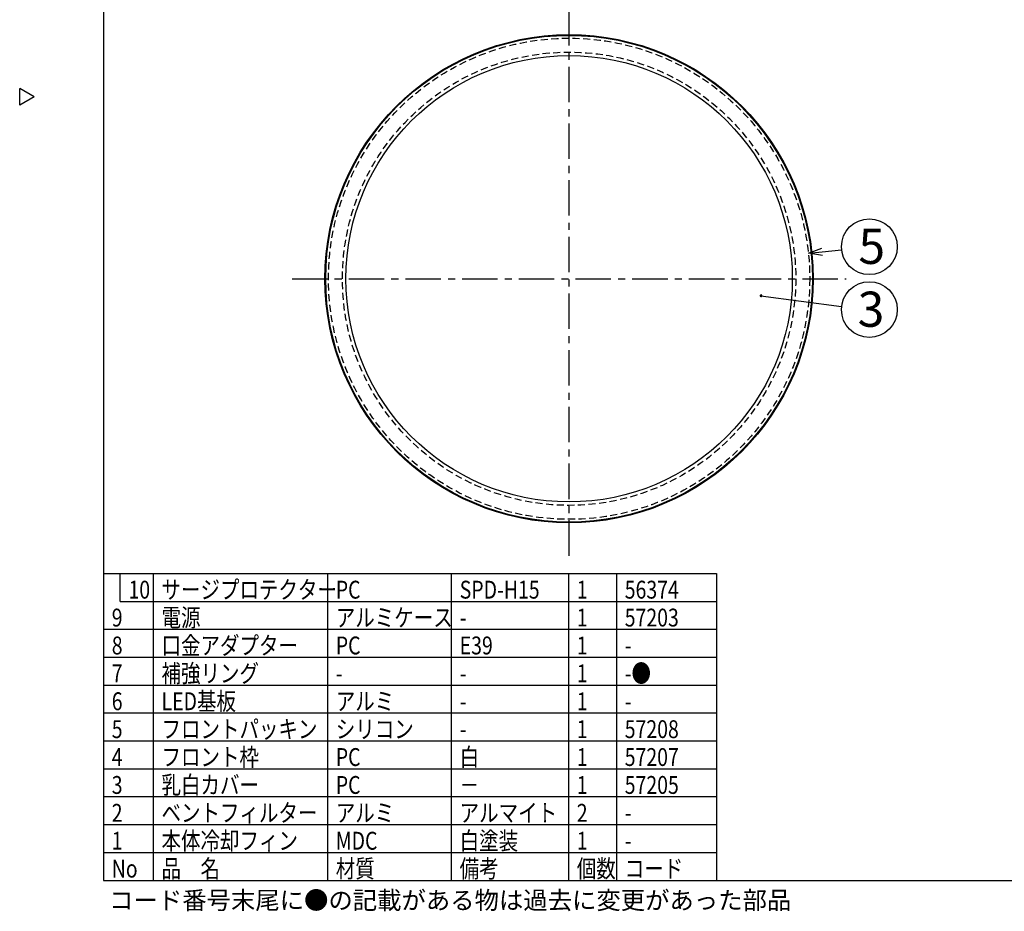
# Model space of a CAD drawing. Units: inches. Extents: x 1810 to 2224, y 73 to 358.
# Drawn here: x 1810 to 1986, y 73 to 233 of the extents above; entities that cross this region are included whole.
import ezdxf

# ---------------------------------------------------------------- set-up
doc = ezdxf.new("R2010")
doc.units = ezdxf.units.IN
doc.header["$LTSCALE"] = 0.2
doc.linetypes.add('CENTER', pattern=[50.8, 31.75, -6.35, 6.35, -6.35])
doc.linetypes.add('HIDDEN', pattern=[9.525, 6.35, -3.175])
doc.styles.add('高3.2', font='txt.shx', dxfattribs={"height": 3.2, "bigfont": 'bigfont.shx'})
doc.styles.add('高6.3', font='txt.shx', dxfattribs={"height": 6.3, "bigfont": 'bigfont.shx'})

msp = doc.modelspace()

# ---------------------------------------------------------------- linework, layer by layer
at = {"color": 3}
for p, q in [((1824.93, 352.25), (1824.93, 78.25)), ((1812.53, 218.7), (1809.93, 220.2)), ((1809.93, 217.2), (1809.93, 220.2)), ((1812.53, 218.7), (1809.93, 217.2)), ((1824.93, 133.25), (1934.79, 133.25)), ((1934.79, 133.25), (1934.79, 78.25)), ((1824.93, 78.25), (2214.93, 78.25))]:
    msp.add_line(p, q, dxfattribs=at)
at = {"color": 7, "linetype": 'CENTER'}
for p, q in [((1908.39, 136.44), (1908.39, 235.72)), ((1858.75, 186.08), (1958.03, 186.08))]:
    msp.add_line(p, q, dxfattribs=at)
at = {"color": 0, "linetype": 'ByBlock', "lineweight": -2}
for p, q in [((1951.27, 190.66), (1953.69, 191.59)), ((1951.27, 190.66), (1953.76, 190.92)), ((1953.83, 190.26), (1951.27, 190.66))]:
    msp.add_line(p, q, dxfattribs=at)
for p, q in [((1953.76, 190.92), (1957.23, 191.29)), ((1942.78, 183.04), (1957.23, 181.12)), ((1833.85, 133.25), (1833.85, 78.25)), ((1865.08, 133.25), (1865.08, 78.25)), ((1887.28, 133.25), (1887.28, 78.25)), ((1908.27, 133.25), (1908.27, 78.25)), ((1916.86, 133.25), (1916.86, 78.25)), ((1824.93, 88.25), (1934.79, 88.25)), ((1824.93, 83.25), (1934.79, 83.25))]:
    msp.add_line(p, q)
at = {"color": 7}
for p, q in [((1827.93, 128.25), (1827.93, 133.25)), ((1827.93, 128.25), (1934.79, 128.25)), ((1824.93, 123.25), (1934.79, 123.25)), ((1824.93, 118.25), (1934.79, 118.25)), ((1824.93, 113.25), (1934.79, 113.25)), ((1824.93, 108.25), (1934.79, 108.25)), ((1824.93, 103.25), (1934.79, 103.25)), ((1824.93, 98.25), (1934.79, 98.25)), ((1824.93, 93.25), (1934.79, 93.25))]:
    msp.add_line(p, q, dxfattribs=at)
at = {"color": 3}
for radius in [43.75, 43.62, 40]:
    msp.add_circle((1908.39, 186.08), radius, dxfattribs=at)
at = {"color": 7, "linetype": 'HIDDEN'}
for radius in [43.12, 40.62]:
    msp.add_circle((1908.39, 186.08), radius, dxfattribs=at)
for centre in [(1962.2, 191.82), (1962.2, 180.55)]:
    msp.add_circle(centre, 5)
at = {"color": 0, "linetype": 'ByBlock'}
for start, end in [(352.4482, 172.4482), (172.4482, 352.4482)]:
    msp.add_arc((1942.78, 183.04), 0.156, start, end, dxfattribs=at)

# ---------------------------------------------------------------- texts
at = {"color": 4, "style": '高6.3'}
for s, p in [('5', (1960.25, 188.74)), ('3', (1960.11, 177.47))]:
    msp.add_text(s, height=6.3, dxfattribs=at).set_placement(p)
at = {"color": 3, "style": '高3.2', "width": 0.8}
for s, p in [('サージプロテクター', (1835.35, 128.75)), ('10', (1829.43, 128.75)), ('PC', (1866.58, 128.75)), ('SPD-H15', (1888.78, 128.75)), ('1', (1909.77, 128.75)), ('56374', (1918.36, 128.75)), ('電源', (1835.35, 123.75)), ('アルミケース', (1866.58, 123.75)), ('9', (1826.43, 123.75)), ('1', (1909.77, 123.75)), ('57203', (1918.36, 123.75)), ('-', (1888.78, 123.75)), ('8', (1826.43, 118.75)), ('口金アダプター', (1835.35, 118.75)), ('PC', (1866.58, 118.75)), ('E39', (1888.78, 118.75)), ('1', (1909.77, 118.75)), ('-', (1918.36, 118.75)), ('7', (1826.43, 113.75)), ('補強リング', (1835.35, 113.75)), ('1', (1909.77, 113.75)), ('-●', (1918.36, 113.75)), ('-', (1866.58, 113.75)), ('-', (1888.78, 113.75)), ('6', (1826.43, 108.75)), ('LED基板', (1835.35, 108.75)), ('アルミ', (1866.58, 108.75)), ('1', (1909.77, 108.75)), ('-', (1888.78, 108.75)), ('-', (1918.36, 108.75)), ('5', (1826.43, 103.75)), ('フロントパッキン', (1835.35, 103.75)), ('シリコン', (1866.58, 103.75)), ('1', (1909.77, 103.75)), ('57208', (1918.36, 103.75)), ('-', (1888.78, 103.75)), ('フロント枠', (1835.35, 98.75)), ('白', (1888.78, 98.75)), ('4', (1826.43, 98.75)), ('PC', (1866.58, 98.75)), ('1', (1909.77, 98.75)), ('57207', (1918.36, 98.75)), ('乳白カバー', (1835.35, 93.75)), ('3', (1826.43, 93.75)), ('PC', (1866.58, 93.75)), ('－', (1888.78, 93.75)), ('1', (1909.77, 93.75)), ('57205', (1918.36, 93.75)), ('2', (1826.43, 88.75)), ('ベントフィルター', (1835.35, 88.75)), ('アルミ', (1866.58, 88.75)), ('アルマイト', (1888.78, 88.75)), ('2', (1909.77, 88.75)), ('-', (1918.36, 88.75)), ('1', (1826.43, 83.75)), ('本体冷却フィン', (1835.35, 83.75)), ('MDC', (1866.58, 83.75)), ('白塗装', (1888.78, 83.75)), ('1', (1909.77, 83.75)), ('-', (1918.36, 83.75)), ('No', (1826.43, 78.75)), ('品\u3000名', (1835.35, 78.75)), ('材質', (1866.58, 78.75)), ('備考', (1888.78, 78.75)), ('個数', (1909.77, 78.75)), ('コード', (1918.36, 78.75))]:
    msp.add_text(s, height=3.2, dxfattribs=at).set_placement(p)
at = {"style": '高3.2'}
msp.add_text('コード番号末尾に●の記載がある物は過去に変更があった部品', height=3.2, dxfattribs=at).set_placement((1825.97, 73.08))

doc.saveas('drawing.dxf')
